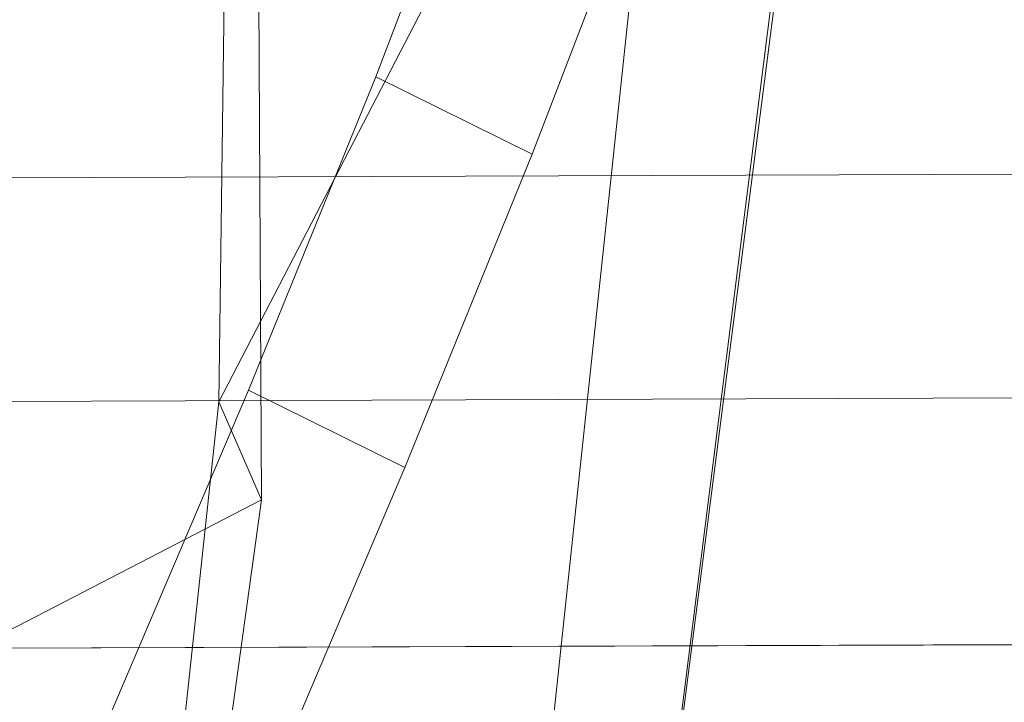
# Model space of a CAD drawing. Units: millimetres. Extents: x -273738 to -266262, y -32629 to -26501.
# Drawn here: x -270694 to -270686, y -28609 to -28604 of the extents above; entities that cross this region are included whole.
import ezdxf

# ---------------------------------------------------------------- set-up
doc = ezdxf.new("R2010")
doc.units = ezdxf.units.MM
for name, pattern in [('K5LT32823', [0]), ('K5LT32824', [0]), ('K5LT32825', [0])]:
    doc.linetypes.add(name, pattern=pattern)
doc.layers.get('0').update_dxf_attribs({"true_color": 0x5890e1})

# ---------------------------------------------------------------- blocks, each defined once
blk = doc.blocks.new('U0')
at = {"color": 136, "linetype": 'K5LT32823', "lineweight": 18, "true_color": 0x068771}
for p, q in [((-270738.875, -28605.2832), (-269430.4688, -28600.9023)), ((-270738.75, -28605.2832), (-269430.3438, -28600.9023)), ((-270738.875, -28606.916), (-269430.4688, -28602.5352)), ((-270738.75, -28606.916), (-269430.3438, -28602.5352)), ((-270738.875, -28608.7168), (-269430.4688, -28604.3359)), ((-270738.7188, -28608.7168), (-269430.3125, -28604.3359))]:
    blk.add_line(p, q, dxfattribs=at)
blk = doc.blocks.new('U3')
at = {"color": 61, "linetype": 'K5LT32824', "lineweight": 18, "true_color": 0xd6e499}
for p, q in [((-270683.7812, -28569.8164), (-270689.4375, -28613.7754)), ((-270686.625, -28579.4258), (-270690.8438, -28619.1387)), ((-270692.2188, -28606.7676), (-270692, -28590.1406)), ((-270691.9062, -28607.4844), (-270692, -28590.1406)), ((-270687.375, -28597.4219), (-270692.2188, -28606.7676)), ((-270687.375, -28597.4219), (-270689.4375, -28613.7754)), ((-270692.2188, -28606.7676), (-270693.6562, -28620.1152)), ((-270692.2188, -28606.7676), (-270691.9062, -28607.4844)), ((-270694.4375, -28608.793), (-270691.9062, -28607.4844)), ((-270693.6562, -28620.1152), (-270691.9062, -28607.4844))]:
    blk.add_line(p, q, dxfattribs=at)
blk = doc.blocks.new('U26')
at = {"color": 231, "linetype": 'K5LT32825', "lineweight": 18, "true_color": 0xe499b8}
for p, q in [((-270690.2696, -28602.3016), (-270691.0732, -28604.3973)), ((-270689.1266, -28602.8656), (-270689.9302, -28604.9613)), ((-270691.0732, -28604.3973), (-270692.0026, -28606.6845)), ((-270691.0732, -28604.3973), (-270689.9302, -28604.9613)), ((-270689.9302, -28604.9613), (-270690.8595, -28607.2484)), ((-270692.0026, -28606.6845), (-270693.0446, -28609.1309)), ((-270692.0026, -28606.6845), (-270690.8595, -28607.2484)), ((-270690.8595, -28607.2484), (-270691.9015, -28609.6949))]:
    blk.add_line(p, q, dxfattribs=at)
blk = doc.blocks.new('U25')
blk.add_blockref('U26', (0, 0))

msp = doc.modelspace()

# ---------------------------------------------------------------- block references
for name in ['U3', 'U25', 'U0']:
    msp.add_blockref(name, (0, 0))

doc.saveas('drawing.dxf')
